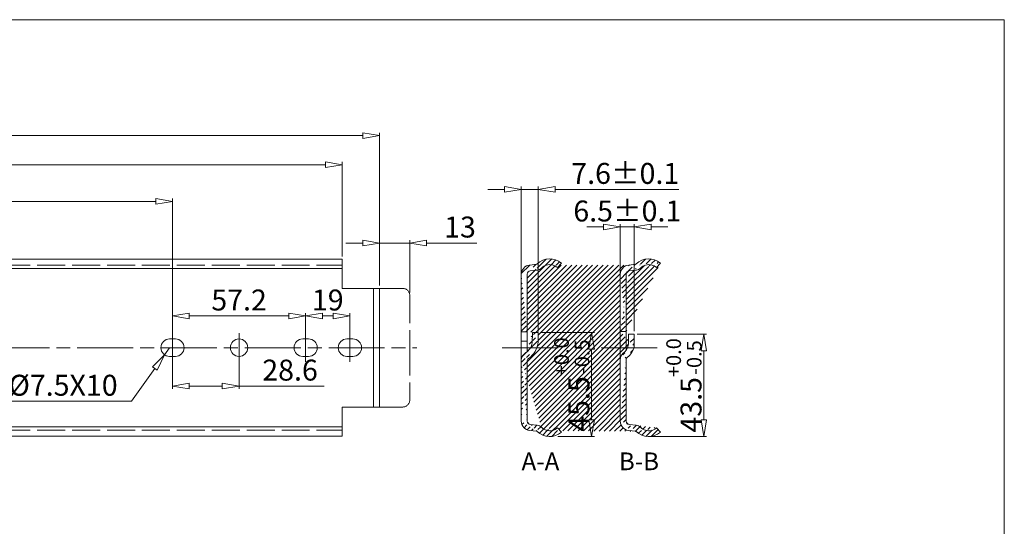
# Model space of a CAD drawing. Units: millimetres. Extents: x -2190 to 86069, y -3018 to 3126.
# Drawn here: x 85646 to 86069, y -2343 to -2125 of the extents above; entities that cross this region are included whole.
import ezdxf

# ---------------------------------------------------------------- set-up
doc = ezdxf.new("R2010")
doc.units = ezdxf.units.MM
doc.linetypes.add('ACAD_ISO02W100', pattern=[15, 12, -3])
doc.linetypes.add('ACAD_ISO08W100', pattern=[36, 24, -3, 6, -3])
for name, color, linetype, lineweight in [('标注层', 4, 'Continuous', 15), ('点划线', 6, 'ACAD_ISO08W100', 9), ('粗实线', 7, 'Continuous', 20), ('虚线', 5, 'ACAD_ISO02W100', 9)]:
    doc.layers.add(name, color=color, linetype=linetype, lineweight=lineweight)
doc.styles.get("Standard").update_dxf_attribs({"font": 'txt', "bigfont": 'gbcbig.shx'})
doc.styles.add('样式 3', font='SimSun.ttf')
doc.dimstyles.new('高度7.5', dxfattribs={"dimtxt": 7.5, "dimasz": 6, "dimexe": 1, "dimexo": 1, "dimgap": 1, "dimtad": 1, "dimtoh": 1, "dimdsep": 46, "dimtxsty": 'Standard', "dimblk1": 'CLOSEDBLANK', "dimblk2": 'CLOSEDBLANK', "dimsah": 1, "dimcen": 5, "dimclrd": 1, "dimclre": 1, "dimclrt": 256, "dimadec": 0, "dimazin": 0, "dimtfac": 1, "dimtmove": 0, "dimatfit": 3, "dimldrblk": 'CLOSEDBLANK', "dimfxl": 1, "dimlwd": 9, "dimlwe": 9, "dimarcsym": 0})

# ---------------------------------------------------------------- blocks, each defined once
blk = doc.blocks.new('_ClosedBlank')
at = {"layer": '粗实线', "color": 0, "lineweight": -2}
for p, q in [((-1, 0.1666666666666667), (0, 0)), ((-1, 0.1666666666666667), (-1, -0.1666666666666667)), ((0, 0), (-1, -0.1666666666666667))]:
    blk.add_line(p, q, dxfattribs=at)
blk = doc.blocks.new('*D2237')
at = {"layer": 'Defpoints', "color": 0, "transparency": 16777216}
for p in [(85800.46840885305, -2174.802485377801), (85038.46840885305, -2227.969357765091), (85800.46840885305, -2240.469357765087)]:
    blk.add_point(p, dxfattribs=at)
at = {"layer": '标注层', "color": 1, "lineweight": 9, "transparency": 16777216}
for p, q in [((85038.46840885305, -2226.769357765091), (85038.46840885305, -2173.602485377801)), ((85800.46840885305, -2239.269357765087), (85800.46840885305, -2173.602485377801)), ((85045.66840885305, -2174.802485377801), (85793.26840885305, -2174.802485377801))]:
    blk.add_line(p, q, dxfattribs=at)
at = {"layer": '标注层', "color": 1, "lineweight": 9, "transparency": 16777216, "xscale": 7.2, "yscale": 7.2, "zscale": 7.2, "rotation": 180}
blk.add_blockref('_ClosedBlank', (85038.46840885305, -2174.802485377801), dxfattribs=at)
at = {"layer": '标注层', "color": 1, "lineweight": 9, "transparency": 16777216, "xscale": 7.2, "yscale": 7.2, "zscale": 7.2}
blk.add_blockref('_ClosedBlank', (85800.46840885305, -2174.802485377801), dxfattribs=at)
at = {"layer": '标注层', "lineweight": -3, "transparency": 16777216, "insert": (85419.46840885305, -2169.102485377801), "char_height": 9, "attachment_point": 5}
blk.add_mtext('762', dxfattribs=at)
blk = doc.blocks.new('*D2174')
at = {"layer": 'Defpoints', "color": 0, "transparency": 16777216}
for p in [(85784.46840885305, -2187.304062601201), (85038.46840885305, -2226.969357765091), (85784.46840885305, -2227.969357765091)]:
    blk.add_point(p, dxfattribs=at)
at = {"layer": '标注层', "color": 1, "lineweight": 9, "transparency": 16777216}
for p, q in [((85038.46840885305, -2225.769357765091), (85038.46840885305, -2186.104062601201)), ((85784.46840885305, -2226.769357765091), (85784.46840885305, -2186.104062601201)), ((85045.66840885305, -2187.304062601201), (85777.26840885305, -2187.304062601201))]:
    blk.add_line(p, q, dxfattribs=at)
at = {"layer": '标注层', "color": 1, "lineweight": 9, "transparency": 16777216, "xscale": 7.2, "yscale": 7.2, "zscale": 7.2, "rotation": 180}
blk.add_blockref('_ClosedBlank', (85038.46840885305, -2187.304062601201), dxfattribs=at)
at = {"layer": '标注层', "color": 1, "lineweight": 9, "transparency": 16777216, "xscale": 7.2, "yscale": 7.2, "zscale": 7.2}
blk.add_blockref('_ClosedBlank', (85784.46840885305, -2187.304062601201), dxfattribs=at)
at = {"layer": '标注层', "lineweight": -3, "transparency": 16777216, "insert": (85411.46840885305, -2181.604062601201), "char_height": 9, "attachment_point": 5}
blk.add_mtext('746', dxfattribs=at)
blk = doc.blocks.new('*D2214')
at = {"layer": 'Defpoints', "color": 0, "transparency": 16777216}
for p in [(85813.46840885305, -2220.98343678072), (85800.46840885305, -2239.469357765087), (85813.46840885305, -2243.469357765091)]:
    blk.add_point(p, dxfattribs=at)
at = {"layer": '标注层', "color": 1, "lineweight": 9, "transparency": 16777216}
for p, q in [((85800.46840885305, -2238.269357765087), (85800.46840885305, -2219.78343678072)), ((85813.46840885305, -2242.269357765091), (85813.46840885305, -2219.78343678072)), ((85793.26840885305, -2220.98343678072), (85786.06840885305, -2220.98343678072)), ((85800.46840885305, -2220.98343678072), (85813.46840885305, -2220.98343678072)), ((85820.66840885305, -2220.98343678072), (85842.26840885305, -2220.98343678072))]:
    blk.add_line(p, q, dxfattribs=at)
at = {"layer": '标注层', "color": 1, "lineweight": 9, "transparency": 16777216, "xscale": 7.2, "yscale": 7.2, "zscale": 7.2}
blk.add_blockref('_ClosedBlank', (85800.46840885305, -2220.98343678072), dxfattribs=at)
at = {"layer": '标注层', "color": 1, "lineweight": 9, "transparency": 16777216, "xscale": 7.2, "yscale": 7.2, "zscale": 7.2, "rotation": 180}
blk.add_blockref('_ClosedBlank', (85813.46840885305, -2220.98343678072), dxfattribs=at)
at = {"layer": '标注层', "lineweight": -3, "transparency": 16777216, "insert": (85835.06840885305, -2215.28343678072), "char_height": 9, "attachment_point": 5}
blk.add_mtext('13', dxfattribs=at)
blk = doc.blocks.new('*D2216')
at = {"layer": 'Defpoints', "color": 0, "transparency": 16777216}
for p in [(85711.56840885304, -2265.969357765089), (85740.16840885305, -2265.969357765092), (85740.16840885305, -2282.470957353604)]:
    blk.add_point(p, dxfattribs=at)
at = {"layer": '标注层', "color": 1, "lineweight": 9, "transparency": 16777216}
for p, q in [((85711.56840885304, -2267.169357765089), (85711.56840885304, -2283.670957353604)), ((85740.16840885305, -2267.169357765092), (85740.16840885305, -2283.670957353604)), ((85718.76840885304, -2282.470957353604), (85732.96840885305, -2282.470957353604)), ((85740.16840885305, -2282.470957353604), (85776.76840885304, -2282.470957353604))]:
    blk.add_line(p, q, dxfattribs=at)
at = {"layer": '标注层', "color": 1, "lineweight": 9, "transparency": 16777216, "xscale": 7.2, "yscale": 7.2, "zscale": 7.2, "rotation": 180}
blk.add_blockref('_ClosedBlank', (85711.56840885304, -2282.470957353604), dxfattribs=at)
at = {"layer": '标注层', "color": 1, "lineweight": 9, "transparency": 16777216, "xscale": 7.2, "yscale": 7.2, "zscale": 7.2}
blk.add_blockref('_ClosedBlank', (85740.16840885305, -2282.470957353604), dxfattribs=at)
at = {"layer": '标注层', "lineweight": -3, "transparency": 16777216, "insert": (85762.06840885304, -2276.770957353604), "char_height": 9, "attachment_point": 5}
blk.add_mtext('28.6', dxfattribs=at)
blk = doc.blocks.new('*D2217')
at = {"layer": 'Defpoints', "color": 0, "transparency": 16777216}
for p in [(85768.76840885305, -2252.342255794421), (85711.56840885304, -2265.96935776509), (85768.76840885305, -2265.96935776509)]:
    blk.add_point(p, dxfattribs=at)
at = {"layer": '标注层', "color": 1, "lineweight": 9, "transparency": 16777216}
for p, q in [((85711.56840885304, -2264.76935776509), (85711.56840885304, -2251.142255794421)), ((85718.76840885304, -2252.342255794421), (85761.56840885305, -2252.342255794421)), ((85768.76840885305, -2264.76935776509), (85768.76840885305, -2251.142255794421))]:
    blk.add_line(p, q, dxfattribs=at)
at = {"layer": '标注层', "color": 1, "lineweight": 9, "transparency": 16777216, "xscale": 7.2, "yscale": 7.2, "zscale": 7.2, "rotation": 180}
blk.add_blockref('_ClosedBlank', (85711.56840885304, -2252.342255794421), dxfattribs=at)
at = {"layer": '标注层', "color": 1, "lineweight": 9, "transparency": 16777216, "xscale": 7.2, "yscale": 7.2, "zscale": 7.2}
blk.add_blockref('_ClosedBlank', (85768.76840885305, -2252.342255794421), dxfattribs=at)
at = {"layer": '标注层', "lineweight": -3, "transparency": 16777216, "insert": (85740.16840885305, -2246.642255794421), "char_height": 9, "attachment_point": 5}
blk.add_mtext('57.2', dxfattribs=at)
blk = doc.blocks.new('*D2218')
at = {"layer": 'Defpoints', "color": 0, "transparency": 16777216}
for p in [(85787.76840885305, -2252.342255794421), (85768.76840885305, -2265.969357765091), (85787.76840885305, -2265.969357765091)]:
    blk.add_point(p, dxfattribs=at)
at = {"layer": '标注层', "color": 1, "lineweight": 9, "transparency": 16777216}
for p, q in [((85768.76840885305, -2264.769357765091), (85768.76840885305, -2251.142255794422)), ((85775.96840885305, -2252.342255794421), (85780.56840885305, -2252.342255794421)), ((85787.76840885305, -2264.769357765091), (85787.76840885305, -2251.142255794422))]:
    blk.add_line(p, q, dxfattribs=at)
at = {"layer": '标注层', "color": 1, "lineweight": 9, "transparency": 16777216, "xscale": 7.2, "yscale": 7.2, "zscale": 7.2, "rotation": 180}
blk.add_blockref('_ClosedBlank', (85768.76840885305, -2252.342255794421), dxfattribs=at)
at = {"layer": '标注层', "color": 1, "lineweight": 9, "transparency": 16777216, "xscale": 7.2, "yscale": 7.2, "zscale": 7.2}
blk.add_blockref('_ClosedBlank', (85787.76840885305, -2252.342255794421), dxfattribs=at)
at = {"layer": '标注层', "lineweight": -3, "transparency": 16777216, "insert": (85778.26840885305, -2246.642255794422), "char_height": 9, "attachment_point": 5}
blk.add_mtext('19', dxfattribs=at)
blk = doc.blocks.new('*D2220')
at = {"layer": 'Defpoints', "color": 0, "transparency": 16777216}
for p in [(85710.31840885305, -2265.969357765098), (85708.15014265777, -2269.028952788351)]:
    blk.add_point(p, dxfattribs=at)
at = {"layer": '标注层', "color": 1, "lineweight": 9, "transparency": 16777216}
for p, q in [((85710.31840885305, -2265.969357765098), (85708.15014265777, -2269.028952788351)), ((85694.00986537119, -2288.982001961194), (85703.98707156288, -2274.903375233051)), ((85625.30986537103, -2288.982001961194), (85694.00986537119, -2288.982001961194))]:
    blk.add_line(p, q, dxfattribs=at)
at = {"layer": '标注层', "color": 1, "lineweight": 9, "transparency": 16777216, "xscale": 7.2, "yscale": 7.2, "zscale": 7.2, "rotation": 54.67565715359633}
blk.add_blockref('_ClosedBlank', (85708.15014265777, -2269.028952788351), dxfattribs=at)
at = {"layer": '标注层', "lineweight": -3, "transparency": 16777216, "insert": (85659.05986537103, -2283.282001961202), "char_height": 9, "attachment_point": 5}
blk.add_mtext('3-%%C7.5X10', dxfattribs=at)
blk = doc.blocks.new('*D2186')
at = {"layer": 'Defpoints', "color": 0, "transparency": 16777216}
for p in [(85711.56840885304, -2203.083909189994), (85070.26840885305, -2265.969357765087), (85711.56840885304, -2265.969357765091)]:
    blk.add_point(p, dxfattribs=at)
at = {"layer": '标注层', "color": 1, "lineweight": 9, "transparency": 16777216}
for p, q in [((85070.26840885305, -2264.769357765087), (85070.26840885305, -2201.883909189994)), ((85077.46840885305, -2203.083909189994), (85704.36840885304, -2203.083909189994)), ((85711.56840885304, -2264.769357765091), (85711.56840885304, -2201.883909189994))]:
    blk.add_line(p, q, dxfattribs=at)
at = {"layer": '标注层', "color": 1, "lineweight": 9, "transparency": 16777216, "xscale": 7.2, "yscale": 7.2, "zscale": 7.2, "rotation": 180}
blk.add_blockref('_ClosedBlank', (85070.26840885305, -2203.083909189994), dxfattribs=at)
at = {"layer": '标注层', "color": 1, "lineweight": 9, "transparency": 16777216, "xscale": 7.2, "yscale": 7.2, "zscale": 7.2}
blk.add_blockref('_ClosedBlank', (85711.56840885304, -2203.083909189994), dxfattribs=at)
at = {"layer": '标注层', "lineweight": -3, "transparency": 16777216, "insert": (85390.91840885305, -2197.383909189994), "char_height": 9, "attachment_point": 5}
blk.add_mtext('641.3', dxfattribs=at)
blk = doc.blocks.new('*D2224')
at = {"layer": 'Defpoints', "color": 0, "transparency": 16777216}
for p in [(85909.93836655049, -2214.081134742053), (85903.93836655049, -2258.969357765091), (85909.93836655049, -2260.02511671255)]:
    blk.add_point(p, dxfattribs=at)
at = {"layer": '标注层', "color": 1, "lineweight": 9, "transparency": 16777216}
for p, q in [((85896.73836655049, -2214.081134742053), (85889.53836655049, -2214.081134742053)), ((85903.93836655049, -2257.769357765091), (85903.93836655049, -2212.881134742053)), ((85903.93836655049, -2214.081134742053), (85909.93836655049, -2214.081134742053)), ((85909.93836655049, -2258.82511671255), (85909.93836655049, -2212.881134742053)), ((85917.13836655048, -2214.081134742053), (85924.33836655048, -2214.081134742053))]:
    blk.add_line(p, q, dxfattribs=at)
at = {"layer": '标注层', "color": 1, "lineweight": 9, "transparency": 16777216, "xscale": 7.2, "yscale": 7.2, "zscale": 7.2}
blk.add_blockref('_ClosedBlank', (85903.93836655049, -2214.081134742053), dxfattribs=at)
at = {"layer": '标注层', "color": 1, "lineweight": 9, "transparency": 16777216, "xscale": 7.2, "yscale": 7.2, "zscale": 7.2, "rotation": 180}
blk.add_blockref('_ClosedBlank', (85909.93836655049, -2214.081134742053), dxfattribs=at)
at = {"layer": '标注层', "lineweight": -3, "transparency": 16777216, "insert": (85906.93836655049, -2208.381134742053), "char_height": 9, "attachment_point": 5}
blk.add_mtext('6.5%%P0.1', dxfattribs=at)
blk = doc.blocks.new('*D2193')
at = {"layer": 'Defpoints', "color": 0, "transparency": 16777216}
for p in [(85909.93836655052, -2260.167703682048), (85915.90395726683, -2304.167703682045), (85939.79817694562, -2304.167703682045)]:
    blk.add_point(p, dxfattribs=at)
at = {"layer": '标注层', "color": 1, "lineweight": 9, "transparency": 16777216}
for p, q in [((85911.13836655051, -2260.167703682048), (85940.99817694562, -2260.167703682048)), ((85939.79817694562, -2267.367703682048), (85939.79817694562, -2296.967703682045)), ((85917.10395726682, -2304.167703682045), (85940.99817694562, -2304.167703682045))]:
    blk.add_line(p, q, dxfattribs=at)
at = {"layer": '标注层', "color": 1, "lineweight": 9, "transparency": 16777216, "xscale": 7.2, "yscale": 7.2, "zscale": 7.2}
for p, rotation in [((85939.79817694562, -2260.167703682048), 90), ((85939.79817694562, -2304.167703682045), 270)]:
    blk.add_blockref('_ClosedBlank', p, dxfattribs=dict(at, rotation=rotation))
at = {"layer": '标注层', "lineweight": -3, "transparency": 16777216, "insert": (85931.2481769456, -2282.167703682071), "char_height": 9, "attachment_point": 5, "rotation": 90}
blk.add_mtext('43.5{{\\H0.7x;\\S+0.0^ -0.5;}}', dxfattribs=at)
blk = doc.blocks.new('*D2194')
at = {"layer": 'Defpoints', "color": 0, "transparency": 16777216}
for p in [(85868.7034389138, -2259.461626744786), (85875.86902963012, -2304.167703682045), (85891.62423168625, -2304.167703682045)]:
    blk.add_point(p, dxfattribs=at)
at = {"layer": '标注层', "color": 1, "lineweight": 9, "transparency": 16777216}
for p, q in [((85869.9034389138, -2259.461626744786), (85892.82423168625, -2259.461626744786)), ((85891.62423168625, -2266.661626744786), (85891.62423168625, -2296.967703682045)), ((85877.06902963012, -2304.167703682045), (85892.82423168625, -2304.167703682045))]:
    blk.add_line(p, q, dxfattribs=at)
at = {"layer": '标注层', "color": 1, "lineweight": 9, "transparency": 16777216, "xscale": 7.2, "yscale": 7.2, "zscale": 7.2}
for p, rotation in [((85891.62423168625, -2259.461626744786), 90), ((85891.62423168625, -2304.167703682045), 270)]:
    blk.add_blockref('_ClosedBlank', p, dxfattribs=dict(at, rotation=rotation))
at = {"layer": '标注层', "lineweight": -3, "transparency": 16777216, "insert": (85883.07423168623, -2281.81466521344), "char_height": 9, "attachment_point": 5, "rotation": 90}
blk.add_mtext('45.5{{\\H0.7x;\\S+0.0^ -0.5;}}', dxfattribs=at)
blk = doc.blocks.new('*D2195')
at = {"layer": 'Defpoints', "color": 0, "transparency": 16777216}
for p in [(85868.70343891377, -2197.925345922493), (85861.40343891377, -2257.745171896524), (85868.70343891377, -2260.167703682044)]:
    blk.add_point(p, dxfattribs=at)
at = {"layer": '标注层', "color": 1, "lineweight": 9, "transparency": 16777216}
for p, q in [((85854.20343891377, -2197.925345922493), (85847.00343891377, -2197.925345922493)), ((85861.40343891377, -2256.545171896524), (85861.40343891377, -2196.725345922493)), ((85861.40343891377, -2197.925345922493), (85868.70343891377, -2197.925345922493)), ((85868.70343891377, -2258.967703682044), (85868.70343891377, -2196.725345922493)), ((85875.90343891377, -2197.925345922493), (85929.00343891377, -2197.925345922493))]:
    blk.add_line(p, q, dxfattribs=at)
at = {"layer": '标注层', "color": 1, "lineweight": 9, "transparency": 16777216, "xscale": 7.2, "yscale": 7.2, "zscale": 7.2}
blk.add_blockref('_ClosedBlank', (85861.40343891377, -2197.925345922493), dxfattribs=at)
at = {"layer": '标注层', "color": 1, "lineweight": 9, "transparency": 16777216, "xscale": 7.2, "yscale": 7.2, "zscale": 7.2, "rotation": 180}
blk.add_blockref('_ClosedBlank', (85868.70343891377, -2197.925345922493), dxfattribs=at)
at = {"layer": '标注层', "lineweight": -3, "transparency": 16777216, "insert": (85906.05343891378, -2192.225345922493), "char_height": 9, "attachment_point": 5}
blk.add_mtext('7.6%%P0.1', dxfattribs=at)

msp = doc.modelspace()

# ---------------------------------------------------------------- hatches: boundary and pattern name
at = {"layer": '粗实线', "lineweight": 15}
h = msp.add_hatch(dxfattribs=at)
h.set_pattern_fill('ANSI31', color=3, scale=0.5, style=0)
h.set_pattern_definition([(45, (58990.74038241887, 27111.58475212918), (-1.122532015133644, 1.122532015133644), [])])
edge = h.paths.add_edge_path()
edge.add_arc((85873.60321230773, -2235.312060687836), 7.544684163660929, 48.49018785524448, 135.0672399293963)
edge.add_arc((85865.40343891378, -2234.405836662394), 1.5, 95.76528785869236, 180.0000000000136)
edge.add_arc((85865.40343891378, -2234.405836662394), 4, 95.76528785868886, 180.0000000000101)
edge.add_line((85865.25275860529, -2232.913424036931), (85868.3903588378, -2232.596638609844))
edge.add_line((85865.0016247578, -2230.42606966116), (85867.95855075987, -2230.127525870674))
edge.add_line((85878.60343891378, -2229.662282549049), (85876.9478097747, -2231.535486262976))
edge.add_arc((85867.90832399037, -2229.630054995519), 0.5, 275.7652878582637, 315.0292515492526)
edge.add_arc((85867.90832399037, -2229.630054995519), 3, 275.765287858478, 315.029251549467)
edge.add_arc((85873.60343891376, -2235.319357765096), 5.05000000000353, 105.6793107262697, 135.0292515494714)
edge.add_arc((85873.60343891376, -2235.319357765096), 5.05000000000353, 48.52817623217769, 105.6288969378025)
edge.add_line((85863.90343891378, -2234.405836662394), (85863.90343891378, -2259.141432332501))
edge.add_line((85861.40343891378, -2234.405836662394), (85861.40343891378, -2259.141432332501))
edge.add_line((85861.40343891377, -2259.141432332501), (85863.90343891377, -2259.141432332501))
edge.add_arc((85928.7733008413, -2263.108795289983), 60.18047981190512, 176.5255263144487, 180.383821031803)
edge.add_arc((86054.04858874492, -2265.440168552719), 187.9402651834914, 178.1770643387603, 179.3128146314187)
edge.add_line((85868.70343891377, -2259.461626744785), (85866.20343891377, -2259.461626744785))
edge.add_arc((85860.32764876045, -2263.14194796091), 5.794360486739377, 308.1058037055759, 359.563081945359)
edge.add_arc((85859.43750290028, -2262.956324730869), 9.173509845385142, 303.35920057104, 356.5276348181495)
edge.add_arc((85866.63648166359, -2272.606080651356), 5.614775122187219, 119.1277866923014, 144.9014017975962)
edge.add_arc((85866.05160583415, -2272.141033670538), 2.18687307962787, 135.8723785110268, 169.2041080578835)
edge.add_arc((85864.24827276246, -2271.181327066333), 2.84918297665852, 140.7249113942677, 176.8338330377987)
edge.add_line((85863.90343891377, -2297.532878867802), (85863.90343891377, -2271.731408538733))
edge.add_line((85861.40343891377, -2297.532878867802), (85861.40343891377, -2271.023961225448))
edge.add_arc((85867.90832399037, -2302.308660534662), 3, 44.97074845053977, 84.23471214152882)
edge.add_line((85865.25275860529, -2299.02529149325), (85868.20968460737, -2299.323835283751))
edge.add_arc((85865.40343891377, -2297.532878867802), 1.5, 180, 264.2347121413213)
edge.add_arc((85873.60321230773, -2296.626654842345), 7.544684163652346, 224.932760070615, 311.5098121450607)
edge.add_line((85878.60343891378, -2302.276432981133), (85876.9478097747, -2300.40322926722))
edge.add_arc((85867.90832399037, -2302.308660534662), 0.5, 44.97074845053982, 84.23471214152887)
edge.add_arc((85873.60343891378, -2296.619357765085), 5.05000000000353, 224.9707484505515, 254.3206892737532)
edge.add_arc((85873.60343891378, -2296.619357765085), 5.05000000000353, 254.3711030621737, 311.4718237677985)
edge.add_line((85865.0016247578, -2301.512645869021), (85867.95855075987, -2301.811189659507))
edge.add_arc((85865.40343891377, -2297.532878867802), 4, 180, 264.2347121413213)
edge.add_arc((85916.13813994444, -2296.626654842345), 7.544684163652346, 224.932760070615, 311.5098121450607)
edge.add_line((85921.13836655048, -2302.276432981133), (85919.48273741141, -2300.40322926722))
edge.add_arc((85910.44325162708, -2302.308660534662), 0.5, 44.97074845053982, 84.23471214152887)
edge.add_arc((85910.44325162708, -2302.308660534662), 3, 44.97074845053977, 84.23471214152882)
edge.add_arc((85916.13836655048, -2296.619357765085), 5.05000000000353, 224.9707484505515, 254.3206892737532)
edge.add_arc((85916.13836655048, -2296.619357765085), 5.05000000000353, 254.3711030621737, 311.4718237677985)
edge.add_line((85907.787686242, -2299.02529149325), (85910.74461224407, -2299.323835283751))
edge.add_line((85907.53655239451, -2301.512645869021), (85910.49347839657, -2301.811189659507))
edge.add_arc((85907.93836655047, -2297.532878867802), 1.5, 180, 264.2347121413213)
edge.add_arc((85907.93836655047, -2297.532878867802), 4, 180, 264.2347121413213)
edge.add_line((85906.43836655047, -2297.532878867802), (85906.43836655047, -2270.996485954398))
edge.add_line((85903.93836655047, -2297.532878867802), (85903.93836655047, -2271.028062917525))
edge.add_line((85905.8500929875, -2267.722796497546), (85905.05015804457, -2268.469457802959))
edge.add_arc((85907.43836655047, -2271.028062917525), 3.5, 133.0271850286948, 179.9999999999976)
edge.add_arc((85901.59314194354, -2263.395536238488), 8.616880994628769, 309.0494625220196, 345.5748558303437)
edge.add_arc((85907.43836655047, -2270.996485954398), 1, 114.6243183519923, 180.0000000000006)
edge.add_arc((85902.43836655049, -2264.067646333875), 5, 313.0271850292848, 359.9999999999979)
edge.add_line((85907.43836655049, -2260.167703682047), (85909.93836655049, -2260.167703682047))
edge.add_line((85907.43836655049, -2260.167703682047), (85907.43836655049, -2264.067646333875))
edge.add_line((85909.93836655049, -2260.167703682047), (85909.93836655049, -2265.542129897076))
edge.add_line((85903.93836655049, -2258.969357765091), (85906.43836655049, -2258.969357765091))
edge.add_arc((85916.13813994444, -2235.312060687836), 7.544684163660929, 48.49018785524448, 135.0672399293963)
edge.add_line((85906.43836655049, -2234.405836662394), (85906.43836655049, -2258.969357765091))
edge.add_line((85903.93836655049, -2234.405836662394), (85903.93836655049, -2258.969357765091))
edge.add_arc((85907.93836655049, -2234.405836662394), 1.5, 95.76528785869236, 180.0000000000136)
edge.add_arc((85907.93836655049, -2234.405836662394), 4, 95.76528785868886, 180.0000000000101)
edge.add_line((85907.787686242, -2232.913424036931), (85910.9252864745, -2232.596638609844))
edge.add_line((85907.53655239451, -2230.42606966116), (85910.49347839657, -2230.127525870674))
edge.add_line((85921.13836655048, -2229.662282549049), (85919.48273741141, -2231.535486262976))
edge.add_arc((85910.44325162708, -2229.630054995519), 0.5, 275.7652878582637, 315.0292515492526)
edge.add_arc((85910.44325162708, -2229.630054995519), 3, 275.765287858478, 315.029251549467)
edge.add_arc((85916.13836655047, -2235.319357765096), 5.05000000000353, 105.6793107262697, 135.0292515494714)
edge.add_arc((85916.13836655047, -2235.319357765096), 5.05000000000353, 48.52817623217769, 105.6288969378025)

# ---------------------------------------------------------------- linework, layer by layer
at = {"layer": '点划线', "lineweight": 9}
for p, q in [((85711.56840885304, -2259.724145826993), (85711.56840885304, -2272.214569703181)), ((85711.56840885304, -2259.839571895169), (85711.56840885304, -2272.099143635009)), ((85740.16840885305, -2259.724145826993), (85740.16840885305, -2272.214569703181)), ((85768.76840885305, -2259.839571895172), (85768.76840885305, -2272.099143635009)), ((85787.76840885305, -2259.839571895172), (85787.76840885305, -2272.099143635009)), ((85022.68217436006, -2265.969357765087), (85816.58716371703, -2265.969357765091)), ((85853.19758389128, -2265.969357765091), (85878.86175282148, -2265.969357765091)), ((85895.73251152798, -2265.969357765091), (85921.39668045819, -2265.969357765091))]:
    msp.add_line(p, q, dxfattribs=at)
at = {"layer": '粗实线', "color": 7}
for p, q in [((86068.87999361547, -2124.980442819236), (84805.24882481546, -2124.980442819229)), ((86068.87999361547, -3018.45702681924), (86068.87999361547, -2124.980442819236))]:
    msp.add_line(p, q, dxfattribs=at)
at = {"layer": '粗实线', "color": 0}
for p, q in [((85038.46840885305, -2227.969357765091), (85784.46840885305, -2227.969357765087)), ((85784.46840885305, -2227.969357765091), (85784.46840885305, -2240.469357765087)), ((85049.46840885305, -2231.969357765091), (85784.46840885305, -2231.969357765087)), ((85784.46840885305, -2240.469357765087), (85800.46840885305, -2240.469357765087)), ((85797.96840885305, -2240.469357765087), (85797.96840885305, -2291.469357765091)), ((85800.46840885305, -2240.469357765087), (85800.46840885305, -2291.469357765091)), ((85710.31840885304, -2262.219357765091), (85712.81840885304, -2262.219357765091)), ((85767.51840885305, -2262.219357765091), (85770.01840885305, -2262.219357765091)), ((85786.51840885305, -2262.219357765091), (85789.01840885305, -2262.219357765091)), ((85710.31840885304, -2269.719357765091), (85712.81840885304, -2269.719357765091)), ((85767.51840885305, -2269.719357765091), (85770.01840885305, -2269.719357765091)), ((85786.51840885305, -2269.719357765091), (85789.01840885305, -2269.719357765091)), ((85784.46840885305, -2291.469357765087), (85784.46840885305, -2303.969357765083)), ((85784.46840885305, -2291.469357765087), (85800.46840885305, -2291.469357765087)), ((85049.46840885305, -2299.969357765087), (85784.46840885305, -2299.969357765087)), ((85038.46840885305, -2303.969357765087), (85784.46840885305, -2303.969357765083))]:
    msp.add_line(p, q, dxfattribs=at)
at = {"layer": '粗实线'}
for p, q in [((85865.0016247578, -2230.42606966116), (85867.95855075987, -2230.127525870674)), ((85865.25275860529, -2232.913424036931), (85868.39035883779, -2232.596638609844)), ((85878.60343891378, -2229.662282549049), (85876.9478097747, -2231.535486262976)), ((85907.53655239451, -2230.42606966116), (85910.49347839657, -2230.127525870674)), ((85907.787686242, -2232.913424036931), (85910.92528647449, -2232.596638609844)), ((85921.13836655048, -2229.662282549049), (85919.48273741141, -2231.535486262976)), ((85861.40343891378, -2234.405836662394), (85861.40343891377, -2259.141432332501)), ((85863.90343891378, -2234.405836662394), (85863.90343891377, -2259.141432332501)), ((85903.93836655049, -2234.405836662394), (85903.93836655049, -2258.969357765091)), ((85906.43836655049, -2234.405836662394), (85906.43836655047, -2258.969357765091)), ((85861.40343891377, -2259.141432332501), (85861.40343891377, -2265.969357765091)), ((85861.40343891377, -2259.141432332501), (85863.90343891377, -2259.141432332501)), ((85863.90343891377, -2259.141432332501), (85863.90343891377, -2265.969357765091)), ((85868.70343891377, -2259.461626744785), (85866.20343891377, -2259.461626744785)), ((85903.93836655049, -2258.969357765091), (85903.93836655047, -2271.028062917525)), ((85903.93836655049, -2258.969357765091), (85906.43836655047, -2258.969357765091)), ((85906.43836655047, -2258.969357765091), (85906.43836655047, -2267.06764633389)), ((85907.43836655049, -2260.167703682047), (85907.43836655049, -2264.067646333875)), ((85907.43836655049, -2260.167703682047), (85909.93836655049, -2260.167703682047)), ((85909.93836655049, -2260.167703682047), (85909.93836655049, -2265.542129897076)), ((85861.40343891377, -2263.105190850438), (85863.90343891377, -2263.105190850438)), ((85861.40343891377, -2271.023961225448), (85861.40343891377, -2265.969357765091)), ((85863.90343891377, -2267.701370975909), (85863.90343891377, -2265.969357765091)), ((85861.40343891377, -2297.532878867802), (85861.40343891377, -2271.023961225448)), ((85903.93836655047, -2297.532878867802), (85903.93836655047, -2271.028062917525)), ((85905.8500929875, -2267.722796497546), (85905.05015804456, -2268.469457802959)), ((85906.43836655047, -2297.532878867802), (85906.43836655047, -2270.996485954398)), ((85863.90343891377, -2297.532878867802), (85863.90343891377, -2271.731408538733)), ((85865.25275860529, -2299.02529149325), (85868.20968460737, -2299.323835283751)), ((85878.60343891378, -2302.276432981133), (85876.9478097747, -2300.40322926722)), ((85907.787686242, -2299.02529149325), (85910.74461224407, -2299.323835283751)), ((85921.13836655048, -2302.276432981133), (85919.48273741141, -2300.40322926722)), ((85865.0016247578, -2301.512645869021), (85867.95855075987, -2301.811189659507)), ((85907.53655239451, -2301.512645869021), (85910.49347839657, -2301.811189659507))]:
    msp.add_line(p, q, dxfattribs=at)
at = {"layer": '粗实线', "color": 0}
msp.add_circle((85740.16840885305, -2265.969357765091), 3.75, dxfattribs=at)
at = {"layer": '粗实线'}
for centre, radius, start, end in [((85873.60321230773, -2235.312060687836), 7.544684163660929, 48.49018785518982, 135.0672399291175), ((85916.13813994444, -2235.312060687836), 7.544684163660929, 48.49018785518982, 135.0672399291175), ((85865.40343891378, -2234.405836662394), 4, 95.7652878586889, 180), ((85865.40343891378, -2234.405836662394), 1.5, 95.7652878586889, 180), ((85867.90832399037, -2229.630054995519), 0.5, 275.7652878586836, 315.0292515494971), ((85867.90832399037, -2229.630054995519), 3, 275.7652878586836, 315.0292515494971), ((85873.60343891376, -2235.319357765096), 5.05000000000353, 105.6793107264517, 135.029251549497), ((85873.60343891376, -2235.319357765096), 5.05000000000353, 48.52817623212717, 105.6288969380156), ((85907.93836655049, -2234.405836662394), 4, 95.7652878586889, 180), ((85907.93836655049, -2234.405836662394), 1.5, 95.7652878586889, 180), ((85910.44325162708, -2229.630054995519), 0.5, 275.7652878586836, 315.0292515494971), ((85910.44325162708, -2229.630054995519), 3, 275.7652878586836, 315.0292515494971), ((85916.13836655047, -2235.319357765096), 5.05000000000353, 105.6793107264517, 135.029251549497), ((85916.13836655047, -2235.319357765096), 5.05000000000353, 48.52817623212717, 105.6288969380156), ((86054.04858874492, -2265.440168552719), 187.9402651834914, 178.1770643387469, 179.312814631416), ((85928.7733008413, -2263.108795289983), 60.18047981190512, 176.5255263144506, 180.3838210318034), ((85860.32764876045, -2263.14194796091), 5.794360486739377, 308.1058037055623, 359.5630819453619), ((85859.43750290028, -2262.956324730869), 9.173509845385142, 303.359200571246, 356.5276348181273), ((85902.43836655049, -2264.067646333875), 5, 313.0271850293224, 0), ((85901.59314194354, -2263.395536238488), 8.616880994628769, 309.0494625223426, 345.5748558303844), ((85864.24827276246, -2271.181327066333), 2.84918297665852, 140.7249113944259, 176.833833037816), ((85866.63648166359, -2272.606080651356), 5.614775122187219, 119.1277866917038, 144.9014017976092), ((85866.05160583415, -2272.141033670538), 2.18687307962787, 135.8723785111989, 169.2041080579139), ((85907.43836655047, -2271.028062917525), 3.5, 133.0271850290735, 180), ((85907.43836655047, -2270.996485954398), 1, 114.6243183516242, 180), ((85865.40343891377, -2297.532878867802), 4, 180, 264.2347121413111), ((85865.40343891377, -2297.532878867802), 1.5, 180, 264.2347121413111), ((85867.90832399037, -2302.308660534662), 3, 44.97074845050296, 84.23471214131636), ((85873.60343891378, -2296.619357765085), 5.05000000000353, 224.970748450503, 254.3206892735483), ((85873.60343891378, -2296.619357765085), 5.05000000000353, 254.3711030619843, 311.4718237678728), ((85907.93836655047, -2297.532878867802), 4, 180, 264.2347121413111), ((85907.93836655047, -2297.532878867802), 1.5, 180, 264.2347121413111), ((85910.44325162708, -2302.308660534662), 3, 44.97074845050296, 84.23471214131636), ((85916.13836655048, -2296.619357765085), 5.05000000000353, 224.970748450503, 254.3206892735483), ((85916.13836655048, -2296.619357765085), 5.05000000000353, 254.3711030619843, 311.4718237678728), ((85867.90832399037, -2302.308660534662), 0.5, 44.97074845050296, 84.23471214131636), ((85873.60321230773, -2296.626654842345), 7.544684163652346, 224.9327600708825, 311.509812145052), ((85910.44325162708, -2302.308660534662), 0.5, 44.97074845050296, 84.23471214131636), ((85916.13813994444, -2296.626654842345), 7.544684163652346, 224.9327600708825, 311.509812145052)]:
    msp.add_arc(centre, radius, start, end, dxfattribs=at)
at = {"layer": '粗实线', "color": 0}
for centre, start, end in [((85710.31840885304, -2265.969357765091), 90, 270), ((85712.81840885304, -2265.969357765091), 270, 90), ((85767.51840885305, -2265.969357765091), 90, 270), ((85770.01840885305, -2265.969357765091), 270, 90), ((85786.51840885305, -2265.969357765091), 90, 270), ((85789.01840885305, -2265.969357765091), 270, 90)]:
    msp.add_arc(centre, 3.75, start, end, dxfattribs=at)
at = {"layer": '虚线', "lineweight": 9}
for p, q in [((85038.46840885305, -2230.469357765091), (85784.46840885305, -2230.469357765087)), ((85800.46840885305, -2240.469357765087), (85810.46840885305, -2240.469357765087)), ((85813.46840885305, -2243.469357765091), (85813.46840885305, -2265.969357765091)), ((85813.46840885305, -2265.969357765091), (85813.46840885305, -2288.469357765091)), ((85810.46840885305, -2291.469357765091), (85800.46840885305, -2291.469357765091))]:
    msp.add_line(p, q, dxfattribs=at)
at = {"layer": '虚线'}
msp.add_line((85038.46840885305, -2301.469357765091), (85784.46840885305, -2301.469357765091), dxfattribs=at)
at = {"layer": '虚线', "lineweight": 9}
for centre, start, end in [((85810.46840885305, -2243.469357765087), 0, 90), ((85810.46840885305, -2288.469357765091), 270, 0)]:
    msp.add_arc(centre, 3, start, end, dxfattribs=at)

# ---------------------------------------------------------------- texts
at = {"layer": '粗实线', "color": 7, "char_height": 7.61591533248, "width": 38.07947759616002, "attachment_point": 5, "style": '样式 3'}
for s, insert in [('A-A', (85869.62902236218, -2315.796971678792)), ('B-B', (85911.92976732124, -2315.793336354844))]:
    msp.add_mtext(s, dxfattribs=dict(at, insert=insert))

# ---------------------------------------------------------------- dimensions: what is measured, and where the dimension line sits
at = {"layer": '标注层', "lineweight": -3}
for base, p1, p2, picture, middle in [((85800.46840885305, -2174.802485377801), (85038.46840885305, -2227.969357765091), (85800.46840885305, -2240.469357765087), '*D2237', (85419.46840885305, -2169.102485377801)), ((85784.46840885305, -2187.304062601201), (85038.46840885305, -2226.969357765091), (85784.46840885305, -2227.969357765091), '*D2174', (85411.46840885305, -2181.604062601201)), ((85711.56840885304, -2203.083909189994), (85070.26840885305, -2265.969357765087), (85711.56840885304, -2265.969357765091), '*D2186', (85390.91840885305, -2197.383909189994)), ((85813.46840885305, -2220.98343678072), (85800.46840885305, -2239.469357765087), (85813.46840885305, -2243.469357765091), '*D2214', (85835.06840885305, -2215.28343678072)), ((85768.76840885305, -2252.342255794421), (85711.56840885304, -2265.96935776509), (85768.76840885305, -2265.96935776509), '*D2217', (85740.16840885305, -2246.642255794421)), ((85740.16840885305, -2282.470957353604), (85711.56840885304, -2265.969357765089), (85740.16840885305, -2265.969357765092), '*D2216', (85762.06840885304, -2276.770957353604))]:
    dim = msp.add_linear_dim(base=base, p1=p1, p2=p2, dimstyle='高度7.5', override={"dimtxt": 9, "dimasz": 7.2, "dimexe": 1.2, "dimexo": 1.2, "dimgap": 1.2}, dxfattribs=at)
    dim.commit()
    dim.dimension.update_dxf_attribs({"geometry": picture, "text_midpoint": middle})
dim = msp.add_linear_dim(base=(85868.70343891377, -2197.925345922493), p1=(85861.40343891377, -2257.745171896524), p2=(85868.70343891377, -2260.167703682044), text='7.6%%P0.1', dimstyle='高度7.5', override={"dimtxt": 9, "dimasz": 7.2, "dimexe": 1.2, "dimexo": 1.2, "dimgap": 1.2}, dxfattribs=at)
dim.commit()
dim.dimension.update_dxf_attribs({"geometry": '*D2195', "text_midpoint": (85906.05343891378, -2192.225345922493)})
dim = msp.add_linear_dim(base=(85909.93836655049, -2214.081134742053), p1=(85903.93836655049, -2258.969357765091), p2=(85909.93836655049, -2260.02511671255), text='6.5%%P0.1', dimstyle='高度7.5', override={"dimtxt": 9, "dimasz": 7.2, "dimexe": 1.2, "dimexo": 1.2, "dimgap": 1.2}, dxfattribs=at)
dim.commit()
dim.dimension.update_dxf_attribs({"geometry": '*D2224', "text_midpoint": (85906.93836655049, -2214.081134742053), "dimtype": 160})
dim = msp.add_linear_dim(base=(85787.76840885305, -2252.342255794421), p1=(85768.76840885305, -2265.969357765091), p2=(85787.76840885305, -2265.969357765091), dimstyle='高度7.5', override={"dimtxt": 9, "dimasz": 7.2, "dimexe": 1.2, "dimexo": 1.2, "dimgap": 1.2}, dxfattribs=at)
dim.commit()
dim.dimension.update_dxf_attribs({"geometry": '*D2218', "text_midpoint": (85778.26840885305, -2252.342255794421), "dimtype": 160})
for base, p1, p2, text, picture, middle in [((85891.62423168625, -2304.167703682045), (85868.70343891377, -2259.461626744785), (85875.86902963009, -2304.167703682044), '45.5{{\\H0.7x;\\S+0.0^ -0.5;}}', '*D2194', (85891.62423168623, -2281.81466521344)), ((85939.79817694562, -2304.167703682045), (85909.93836655049, -2260.167703682047), (85915.9039572668, -2304.167703682044), '43.5{{\\H0.7x;\\S+0.0^ -0.5;}}', '*D2193', (85939.79817694561, -2282.167703682071))]:
    dim = msp.add_linear_dim(base=base, p1=p1, p2=p2, angle=90, text=text, dimstyle='高度7.5', override={"dimtxt": 9, "dimasz": 7.2, "dimexe": 1.2, "dimexo": 1.2, "dimgap": 1.2}, dxfattribs=at)
    dim.commit()
    dim.dimension.update_dxf_attribs({"geometry": picture, "text_midpoint": middle, "dimtype": 160})
dim = msp.add_radius_dim(center=(85710.31840885305, -2265.969357765098), mpoint=(85708.15014265777, -2269.028952788351), text='3-%%C7.5X10', dimstyle='高度7.5', override={"dimtxt": 9, "dimasz": 7.2, "dimexe": 1.2, "dimexo": 1.2, "dimgap": 1.2}, dxfattribs=at)
dim.commit()
dim.dimension.update_dxf_attribs({"geometry": '*D2220', "text_midpoint": (85659.05986537103, -2288.982001961202), "dimtype": 164})

doc.saveas('drawing.dxf')
